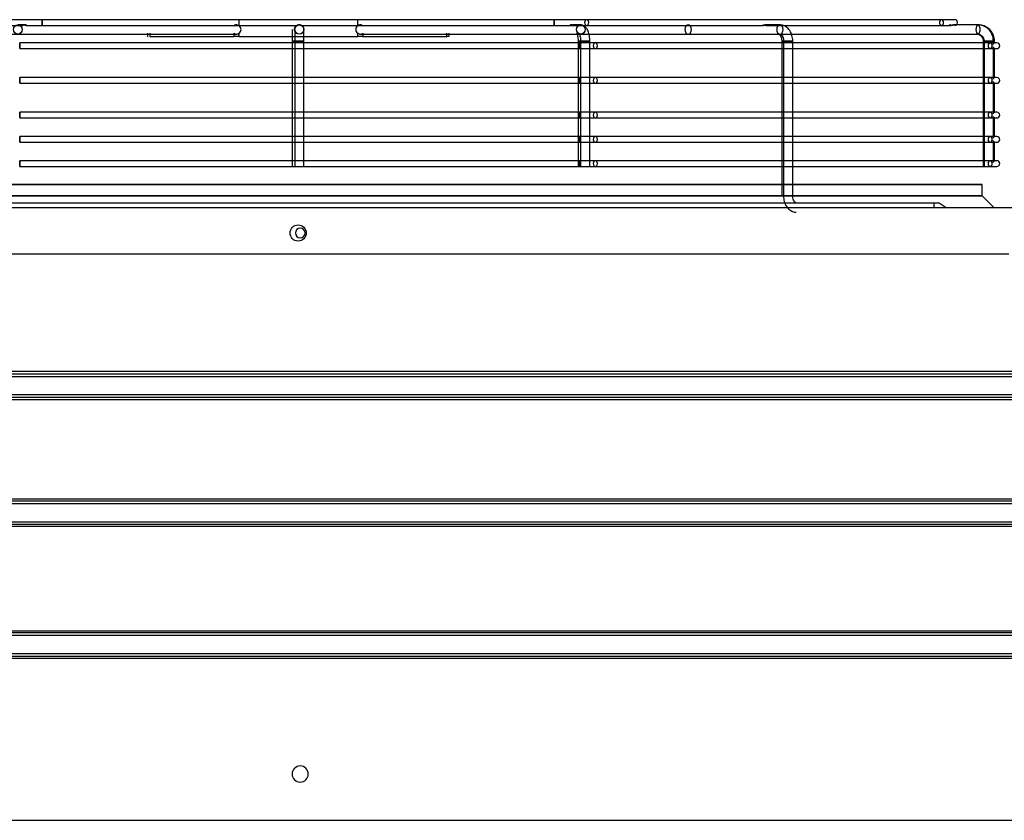
# Model space of a CAD drawing. Units: inches. Extents: x 0 to 8316, y 0 to 5931.
# Drawn here: x 2136 to 2562, y 3007 to 3353 of the extents above; entities that cross this region are included whole.
import ezdxf

# ---------------------------------------------------------------- set-up
doc = ezdxf.new("R2010")
doc.units = ezdxf.units.IN
doc.header["$MEASUREMENT"] = 0
doc.layers.add('LG-PRODUCT', color=3, linetype='Continuous')

# ---------------------------------------------------------------- blocks, each defined once
blk = doc.blocks.new('UX3-3')
at = {"layer": 'LG-PRODUCT', "color": 3, "linetype": 'Continuous', "extrusion": (0, 1, 0)}
for p, q in [((2420.91, 3852.77, 126.29), (2418.35, 3852.77, 132.51)), ((2649.95, 3855.01, 124.5), (2428.84, 3855.01, 127.03)), ((2428.84, 3852.52, 127.03), (2538.91, 3852.52, 125.77)), ((2513.79, 3854.76, -96.06), (2513.79, 3852.4, -96.06)), ((2539.8, 3852.77, 88.13), (2539.79, 3852.77, 76.74)), ((2539.84, 3852.77, 106.58), (2539.81, 3852.77, 89.62)), ((2539.87, 3852.77, 125.02), (2539.84, 3852.77, 108.06)), ((2539.88, 3852.77, 132.64), (2539.87, 3852.77, 126.51)), ((2540.83, 3852.52, 125.75), (2649.95, 3852.52, 124.5)), ((2565.17, 3852.4, -96.15), (2565.17, 3854.76, -96.15)), ((2661.42, 3852.77, 132.09), (2657.87, 3852.77, 123.57)), ((2817.21, 3855.01, -38.3), (2664, 3855.01, 118.49)), ((2664, 3852.52, 118.49), (2740.27, 3852.52, 40.44)), ((2747.45, 3852.77, 46.24), (2741.47, 3852.77, 40.28)), ((2741.61, 3852.52, 39.07), (2817.21, 3852.52, -38.3)), ((2833, 3852.77, -40.09), (2822.16, 3852.77, -44.56)), ((2833.13, 3852.77, -161.63), (2822.38, 3852.77, -161.61)), ((2246.17, 3848.77, -39.07), (2474.63, 3848.77, -134.17)), ((2418.35, 3848.77, 132.51), (2512.65, 3848.77, -96.28)), ((2474.31, 3849.13, -186.69), (2474.31, 3847.77, -186.69)), ((2474.4, 3847.77, -135.31), (2474.4, 3849.13, -135.31)), ((2475.28, 3849.13, -133.2), (2475.28, 3847.77, -133.2)), ((2511.68, 3847.77, -96.93), (2511.68, 3849.13, -96.93)), ((2513.79, 3849.13, -96.06), (2513.79, 3847.77, -96.06)), ((2565.17, 3847.77, -96.15), (2565.17, 3849.13, -96.15)), ((2566.32, 3848.77, -96.38), (2661.42, 3848.77, 132.09)), ((2567.29, 3849.13, -97.03), (2567.29, 3847.77, -97.03)), ((2603.55, 3847.77, -133.42), (2603.55, 3849.13, -133.42)), ((2604.2, 3848.77, -134.39), (2833, 3848.77, -40.09)), ((2604.43, 3849.13, -135.54), (2604.43, 3847.77, -135.54)), ((2707.85, 3848.77, 6.78), (2747.45, 3848.77, 46.24)), ((2660.67, 3845.03, 140.23), (2419.12, 3845.03, 140.65)), ((2474.31, 3847.77, -186.69), (2474.4, 3847.77, -135.31)), ((2475.28, 3847.77, -133.2), (2511.68, 3847.77, -96.93)), ((2513.79, 3847.77, -96.06), (2565.17, 3847.77, -96.15)), ((2536.85, 3845.78, -459.86), (2536.85, 3791.63, -459.86)), ((2537.9, 3845.78, 137.63), (2537.9, 3791.63, 137.63)), ((2541.89, 3791.63, 137.63), (2541.89, 3845.78, 137.63)), ((2567.29, 3847.77, -97.03), (2603.55, 3847.77, -133.42)), ((2660.3, 3845.78, -459.36), (2660.3, 3791.63, -459.36)), ((2661.34, 3845.78, 136.7), (2661.34, 3791.63, 136.7)), ((2665.33, 3791.63, 136.7), (2665.33, 3845.78, 136.7)), ((2838.22, 3845.03, -33.8), (2667.72, 3845.03, 137.29)), ((2748.25, 3845.78, -372.73), (2748.25, 3778.9, -372.73)), ((2748.99, 3845.78, 49.76), (2748.99, 3778.9, 49.76)), ((2752.98, 3778.9, 49.76), (2752.98, 3845.78, 49.76)), ((2835.18, 3845.78, -285.08), (2835.18, 3791.63, -285.08)), ((2835.62, 3845.78, -38.19), (2835.62, 3791.63, -38.19)), ((2839.61, 3844.33, -38.19), (2839.61, 3845.78, -38.19)), ((2840.11, 3844.72, -161.64), (2840.11, 3845.78, -161.64)), ((2419.12, 3842.53, 140.65), (2660.67, 3842.53, 140.23)), ((2667.72, 3842.53, 137.29), (2838.22, 3842.53, -33.8)), ((2839.61, 3829.36, -38.19), (2839.61, 3843.24, -38.19)), ((2840.11, 3829.75, -161.64), (2840.11, 3842.84, -161.64)), ((2660.67, 3830.06, 140.23), (2419.12, 3830.06, 140.65)), ((2419.12, 3827.56, 140.65), (2660.67, 3827.56, 140.23)), ((2838.22, 3830.06, -33.8), (2667.72, 3830.06, 137.29)), ((2667.72, 3827.56, 137.29), (2838.22, 3827.56, -33.8)), ((2839.61, 3814.38, -38.19), (2839.61, 3828.27, -38.19)), ((2840.11, 3814.78, -161.64), (2840.11, 3827.87, -161.64)), ((2660.67, 3815.08, 140.23), (2419.12, 3815.08, 140.65)), ((2838.22, 3815.08, -33.8), (2667.72, 3815.08, 137.29)), ((2419.12, 3812.59, 140.65), (2660.67, 3812.59, 140.23)), ((2667.72, 3812.59, 137.29), (2838.22, 3812.59, -33.8)), ((2839.61, 3803.9, -38.19), (2839.61, 3813.29, -38.19)), ((2840.11, 3804.29, -161.64), (2840.11, 3812.9, -161.64)), ((2660.67, 3804.6, 140.23), (2419.12, 3804.6, 140.65)), ((2419.12, 3802.11, 140.65), (2660.67, 3802.11, 140.23)), ((2838.22, 3804.6, -33.8), (2667.72, 3804.6, 137.29)), ((2667.72, 3802.11, 137.29), (2838.22, 3802.11, -33.8)), ((2839.61, 3793.42, -38.19), (2839.61, 3802.81, -38.19)), ((2840.11, 3793.81, -161.64), (2840.11, 3802.42, -161.64)), ((2660.67, 3794.12, 140.23), (2419.12, 3794.12, 140.65)), ((2838.22, 3794.12, -33.8), (2667.72, 3794.12, 137.29)), ((2419.12, 3791.63, 140.65), (2660.67, 3791.63, 140.23)), ((2667.72, 3791.63, 137.29), (2838.22, 3791.63, -33.8)), ((2834.83, 3778.9, -161.11), (2834.83, 3783.89, -161.11)), ((2839.82, 3773.91, -161.11), (2834.83, 3778.9, -161.11)), ((2230.74, 3773.91, 269.59), (2848, 3773.91, 269.59)), ((2264.88, 3775.91, 230.47), (2813.86, 3775.91, 230.47)), ((2813.86, 3775.91, 230.47), (2813.86, 3773.91, 233.46)), ((2816.16, 3775.91, 228.17), (2819.16, 3773.91, 228.17)), ((2232.44, 3753.95, 269.59), (2846.3, 3753.95, 269.59)), ((2347.72, 3703.23, 268.1), (3352.87, 3703.23, 268.1)), ((3352.87, 3702.04, 267.01), (2347.72, 3702.04, 267.01)), ((2347.72, 3701.04, 266.1), (3352.87, 3701.04, 266.1)), ((3352.87, 3693.06, 266.1), (2347.72, 3693.06, 266.1)), ((2347.72, 3692.07, 267.01), (3352.87, 3692.07, 267.01)), ((3352.87, 3690.87, 268.1), (2347.72, 3690.87, 268.1)), ((2347.72, 3648.14, 268.1), (3352.87, 3648.14, 268.1)), ((3352.87, 3647.14, 267.1), (2347.72, 3647.14, 267.1)), ((2347.72, 3646.15, 266.1), (3352.87, 3646.15, 266.1)), ((3352.87, 3638.16, 266.1), (2347.72, 3638.16, 266.1)), ((2347.72, 3637.16, 267.1), (3352.87, 3637.16, 267.1)), ((3352.87, 3636.16, 268.1), (2347.72, 3636.16, 268.1)), ((2347.72, 3591.24, 268.1), (3352.87, 3591.24, 268.1)), ((3352.87, 3590.25, 267.1), (2347.72, 3590.25, 267.1)), ((2347.72, 3589.25, 266.1), (3352.87, 3589.25, 266.1)), ((3352.87, 3581.26, 266.1), (2347.72, 3581.26, 266.1)), ((2347.72, 3580.26, 267.1), (3352.87, 3580.26, 267.1)), ((3352.87, 3579.27, 268.1), (2347.72, 3579.27, 268.1)), ((2326.66, 3509.39, 268.1), (3373.93, 3509.39, 268.1))]:
    blk.add_line(p, q, dxfattribs=at)
at = {"layer": 'LG-PRODUCT', "color": 3, "linetype": 'Continuous', "extrusion": (-0.38107, 0, 0.924546)}
blk.add_circle((-3850.77, 2286.37, -799.05), 2, dxfattribs=at)
at = {"layer": 'LG-PRODUCT', "color": 3, "linetype": 'Continuous', "extrusion": (0.999934, 0, -0.011446)}
for centre in [(3853.76, 154.82, 2427.22), (3853.76, 154.82, 2648.35)]:
    blk.add_circle(centre, 1.25, dxfattribs=at)
at = {"layer": 'LG-PRODUCT', "color": 3, "linetype": 'Continuous', "extrusion": (0.001745, 0, 0.999998)}
for centre in [(2539.65, 3850.77, 81.18), (2539.65, 3850.77, 137.07)]:
    blk.add_circle(centre, 2, dxfattribs=at)
at = {"layer": 'LG-PRODUCT', "color": 3, "linetype": 'Continuous', "extrusion": (0.384295, 1.96262e-14, 0.92321)}
blk.add_circle((3850.77, -2406.29, 1144.72), 2, dxfattribs=at)
at = {"layer": 'LG-PRODUCT', "color": 3, "linetype": 'Continuous', "extrusion": (0.698911, 0, -0.715209)}
for centre in [(3853.76, 1988.13, 1777.15), (3853.76, 1988.13, 1996.37)]:
    blk.add_circle(centre, 1.25, dxfattribs=at)
at = {"layer": 'LG-PRODUCT', "color": 3, "linetype": 'Continuous', "extrusion": (-0.70834, 2.22046e-16, -0.705872)}
for centre in [(-3850.77, -1906.59, -1922.87), (-3850.77, -1906.59, -1978.77)]:
    blk.add_circle(centre, 2, dxfattribs=at)
at = {"layer": 'LG-PRODUCT', "color": 3, "linetype": 'Continuous', "extrusion": (0.924546, 0, 0.38107)}
blk.add_circle((3850.77, -1116.64, 2603.96), 2, dxfattribs=at)
at = {"layer": 'LG-PRODUCT', "color": 3, "linetype": 'Continuous', "extrusion": (0.999998, 0, -0.001745)}
for centre in [(3843.78, 144.87, 2418.87), (3843.78, 144.87, 2660.42), (3828.81, 144.87, 2418.87), (3828.81, 144.87, 2660.42), (3813.84, 144.87, 2418.87), (3813.84, 144.87, 2660.42), (3803.36, 144.87, 2418.87), (3803.36, 144.87, 2660.42), (3792.88, 144.87, 2418.87), (3792.88, 144.87, 2660.42)]:
    blk.add_circle(centre, 1.25, dxfattribs=at)
at = {"layer": 'LG-PRODUCT', "color": 3, "linetype": 'Continuous', "extrusion": (-2.08045e-18, -1, -1.19201e-15)}
blk.add_circle((2538.85, -459.86, -3845.78), 2, dxfattribs=at)
at = {"layer": 'LG-PRODUCT', "color": 3, "linetype": 'Continuous', "extrusion": (2.08045e-18, -1, 1.19201e-15)}
blk.add_circle((2539.89, 137.63, -3845.78), 2, dxfattribs=at)
at = {"layer": 'LG-PRODUCT', "color": 3, "linetype": 'Continuous', "extrusion": (1.51675e-15, -1, -1.43852e-14)}
blk.add_circle((2662.3, -459.36, -3845.78), 2, dxfattribs=at)
at = {"layer": 'LG-PRODUCT', "color": 3, "linetype": 'Continuous', "extrusion": (9.09938e-15, -1, 1.12444e-14)}
blk.add_circle((2663.34, 136.7, -3845.78), 2, dxfattribs=at)
at = {"layer": 'LG-PRODUCT', "color": 3, "linetype": 'Continuous', "extrusion": (0.705872, 2.22046e-16, -0.70834)}
for centre in [(3843.78, 1986.56, 1785.82), (3843.78, 1986.56, 2027.37), (3828.81, 1986.56, 1785.82), (3828.81, 1986.56, 2027.37), (3813.84, 1986.56, 1785.82), (3813.84, 1986.56, 2027.37), (3803.36, 1986.56, 1785.82), (3803.36, 1986.56, 2027.37), (3792.88, 1986.56, 1785.82), (3792.88, 1986.56, 2027.37)]:
    blk.add_circle(centre, 1.25, dxfattribs=at)
at = {"layer": 'LG-PRODUCT', "color": 3, "linetype": 'Continuous', "extrusion": (0, 1, 0)}
for centre, radius in [((-2750.25, -372.73, 3845.78), 2), ((-2750.98, 49.76, 3845.78), 2), ((-2539.37, -161.11, 3783.89), 295.46), ((-2539.37, -161.11, 3778.9), 295.46), ((-2750.98, 49.76, 3778.9), 2)]:
    blk.add_circle(centre, radius, dxfattribs=at)
at = {"layer": 'LG-PRODUCT', "color": 3, "linetype": 'Continuous', "extrusion": (1.12444e-14, -1, -9.09938e-15)}
blk.add_circle((2837.18, -285.08, -3845.78), 2, dxfattribs=at)
at = {"layer": 'LG-PRODUCT', "color": 3, "linetype": 'Continuous', "extrusion": (1.43852e-14, -1, 1.51675e-15)}
blk.add_circle((2837.61, -38.19, -3845.78), 2, dxfattribs=at)
at = {"layer": 'LG-PRODUCT', "color": 3, "linetype": 'Continuous', "extrusion": (1.19201e-15, -1, -2.08045e-18)}
blk.add_circle((2838.12, -161.64, -3845.78), 2, dxfattribs=at)
at = {"layer": 'LG-PRODUCT', "color": 3, "linetype": 'Continuous'}
blk.add_circle((2539.37, 3762.93, 269.59), 3.49, dxfattribs=at)
at = {"layer": 'LG-PRODUCT', "color": 3, "linetype": 'Continuous', "extrusion": (-6.94113e-17, 0, -1)}
blk.add_circle((-2540.27, 3762.93, -268.1), 2.1, dxfattribs=at)
at = {"layer": 'LG-PRODUCT', "color": 3, "linetype": 'Continuous', "extrusion": (0, 0, -1)}
blk.add_circle((-2540.27, 3529.36, -268.1), 3.49, dxfattribs=at)
at = {"layer": 'LG-PRODUCT', "color": 3, "linetype": 'Continuous', "extrusion": (0, -1, 0)}
for centre, radius, start, end in [((2428.61, 107.07, -3855.01), 19.96, 89.3442, 134.3486), ((2649.72, 104.54, -3855.01), 19.96, 44.3397, 89.3442), ((2802.94, -52.25, -3855.01), 19.96, 0, 44.3397), ((2660.65, 130.25, -3845.03), 9.98, 44.9, 89.9), ((2831.15, -40.85, -3845.03), 9.98, 0, 44.9), ((2660.65, 130.25, -3830.06), 9.98, 44.9, 89.9), ((2831.15, -40.85, -3830.06), 9.98, 0, 44.9), ((2660.65, 130.25, -3815.08), 9.98, 44.9, 89.9), ((2831.15, -40.85, -3815.08), 9.98, 0, 44.9), ((2660.65, 130.25, -3804.6), 9.98, 44.9, 89.9), ((2831.15, -40.85, -3804.6), 9.98, 0, 44.9), ((2660.65, 130.25, -3794.12), 9.98, 44.9, 89.9), ((2831.15, -40.85, -3794.12), 9.98, 0, 44.9)]:
    blk.add_arc(centre, radius, start, end, dxfattribs=at)
at = {"layer": 'LG-PRODUCT', "color": 3, "linetype": 'Continuous', "extrusion": (0, 1, 0)}
for centre, radius, start, end in [((-2428.61, 107.07, 3852.52), 19.96, 45.6514, 65.4564), ((-2428.61, 107.07, 3852.52), 19.96, 71.0011, 90.6558), ((-2649.72, 104.54, 3852.52), 19.96, 90.6558, 110.3861), ((-2649.72, 104.54, 3852.52), 19.96, 110.3861, 135.6603), ((-2802.94, -52.25, 3852.52), 19.96, 135.6603, 156.217), ((-2660.65, 130.25, 3842.53), 9.98, 90.1, 135.1), ((-2831.15, -40.85, 3842.53), 9.98, 135.1, 180), ((-2660.65, 130.25, 3827.56), 9.98, 90.1, 135.1), ((-2831.15, -40.85, 3827.56), 9.98, 135.1, 180), ((-2660.65, 130.25, 3812.59), 9.98, 90.1, 135.1), ((-2831.15, -40.85, 3812.59), 9.98, 135.1, 180), ((-2660.65, 130.25, 3802.11), 9.98, 90.1, 135.1), ((-2831.15, -40.85, 3802.11), 9.98, 135.1, 180), ((-2660.65, 130.25, 3791.63), 9.98, 90.1, 135.1), ((-2831.15, -40.85, 3791.63), 9.98, 135.1, 180), ((-2813.86, 228.17, 3775.91), 2.3, 90, 180)]:
    blk.add_arc(centre, radius, start, end, dxfattribs=at)
at = {"layer": 'LG-PRODUCT', "color": 3, "linetype": 'Continuous'}
for centre in [(2822.9, 3853.76, -52.25), (2841.13, 3843.78, -40.85), (2841.13, 3828.81, -40.85), (2841.13, 3813.84, -40.85), (2841.13, 3803.36, -40.85), (2841.13, 3792.88, -40.85)]:
    blk.add_arc(centre, 1.25, 270, 90, dxfattribs=at)
at = {"layer": 'LG-PRODUCT', "color": 3, "linetype": 'Continuous', "extrusion": (1.43852e-14, -1, 1.51675e-15)}
for centre, start, end in [((2513.79, -99.05, -3847.77), 89.9, 134.9), ((2565.17, -99.14, -3847.77), 44.9, 89.9), ((2601.43, -135.53, -3847.77), 359.9, 44.9)]:
    blk.add_arc(centre, 2.99, start, end, dxfattribs=at)
at = {"layer": 'LG-PRODUCT', "color": 3, "linetype": 'Continuous', "extrusion": (0.001745, 9.86076e-32, 0.999998)}
blk.add_ellipse((2512.55, 3850.77, -96.05), major_axis=(2.16, 0, 0), ratio=0.92388, start_param=-0.959383, end_param=0.959383, dxfattribs=at)
at = {"layer": 'LG-PRODUCT', "color": 3, "linetype": 'Continuous', "extrusion": (0.001745, 1.41745e-30, 0.999998)}
blk.add_ellipse((2566.41, 3850.77, -96.15), major_axis=(-2.16, 0, 0), ratio=0.92388, start_param=-0.959383, end_param=0.959383, dxfattribs=at)
at = {"layer": 'LG-PRODUCT', "color": 3, "linetype": 'Continuous'}
for points, knots in [([(2420.5, 3852.71, 126.03), (2420.46, 3852.69, 125.99), (2420.42, 3852.68, 125.95), (2420.36, 3852.65, 125.86), (2420.33, 3852.63, 125.81), (2420.29, 3852.6, 125.71), (2420.27, 3852.58, 125.65), (2420.26, 3852.56, 125.57), (2420.25, 3852.55, 125.54), (2420.25, 3852.54, 125.48), (2420.25, 3852.54, 125.46), (2420.26, 3852.53, 125.4), (2420.26, 3852.52, 125.37), (2420.27, 3852.52, 125.31), (2420.28, 3852.52, 125.29), (2420.3, 3852.52, 125.23), (2420.31, 3852.52, 125.2), (2420.34, 3852.52, 125.15), (2420.35, 3852.52, 125.13), (2420.4, 3852.53, 125.05), (2420.44, 3852.54, 125.01), (2420.5, 3852.56, 124.96), (2420.53, 3852.57, 124.94), (2420.57, 3852.58, 124.91), (2420.6, 3852.59, 124.89), (2420.65, 3852.6, 124.87), (2420.67, 3852.61, 124.86), (2420.73, 3852.63, 124.84), (2420.75, 3852.64, 124.83), (2420.84, 3852.66, 124.81), (2420.89, 3852.68, 124.81), (2421, 3852.71, 124.8), (2421.06, 3852.72, 124.81), (2421.17, 3852.74, 124.82), (2421.23, 3852.75, 124.83), (2421.34, 3852.76, 124.86), (2421.4, 3852.76, 124.88), (2421.51, 3852.77, 124.92), (2421.56, 3852.76, 124.94), (2421.66, 3852.76, 125), (2421.71, 3852.75, 125.03), (2421.81, 3852.73, 125.09), (2421.85, 3852.72, 125.12), (2421.94, 3852.69, 125.2), (2421.97, 3852.68, 125.24), (2422.03, 3852.65, 125.31), (2422.04, 3852.65, 125.33), (2422.07, 3852.63, 125.38), (2422.08, 3852.62, 125.4), (2422.12, 3852.6, 125.48), (2422.13, 3852.58, 125.53), (2422.15, 3852.55, 125.65), (2422.15, 3852.54, 125.7), (2422.14, 3852.53, 125.79), (2422.14, 3852.52, 125.82), (2422.12, 3852.52, 125.87), (2422.12, 3852.52, 125.9), (2422.08, 3852.52, 125.98), (2422.06, 3852.52, 126.03), (2422.01, 3852.53, 126.1), (2421.99, 3852.53, 126.13), (2421.95, 3852.54, 126.17), (2421.93, 3852.55, 126.19), (2421.86, 3852.57, 126.25), (2421.82, 3852.58, 126.28), (2421.71, 3852.62, 126.33), (2421.66, 3852.63, 126.35), (2421.58, 3852.66, 126.37), (2421.55, 3852.66, 126.37), (2421.5, 3852.68, 126.38), (2421.47, 3852.69, 126.39), (2421.39, 3852.71, 126.39), (2421.33, 3852.72, 126.39), (2421.21, 3852.74, 126.38), (2421.16, 3852.75, 126.37), (2421.04, 3852.76, 126.34), (2420.99, 3852.76, 126.33), (2420.88, 3852.77, 126.29), (2420.83, 3852.76, 126.26), (2420.72, 3852.76, 126.21), (2420.68, 3852.75, 126.18), (2420.58, 3852.73, 126.11), (2420.54, 3852.72, 126.07), (2420.5, 3852.71, 126.03)], [0, 0, 0, 0, 0.03125, 0.03125, 0.0625, 0.0625, 0.09375, 0.09375, 0.109375, 0.109375, 0.125, 0.125, 0.140625, 0.140625, 0.15625, 0.15625, 0.171875, 0.171875, 0.1875, 0.1875, 0.21875, 0.21875, 0.234375, 0.234375, 0.25, 0.25, 0.265625, 0.265625, 0.28125, 0.28125, 0.3125, 0.3125, 0.34375, 0.34375, 0.375, 0.375, 0.40625, 0.40625, 0.4375, 0.4375, 0.46875, 0.46875, 0.5, 0.5, 0.53125, 0.53125, 0.546875, 0.546875, 0.5625, 0.5625, 0.59375, 0.59375, 0.625, 0.625, 0.640625, 0.640625, 0.65625, 0.65625, 0.6875, 0.6875, 0.703125, 0.703125, 0.71875, 0.71875, 0.75, 0.75, 0.78125, 0.78125, 0.796875, 0.796875, 0.8125, 0.8125, 0.84375, 0.84375, 0.875, 0.875, 0.90625, 0.90625, 0.9375, 0.9375, 0.96875, 0.96875, 1, 1, 1, 1]), ([(2513.79, 3852.4, -96.06), (2513.62, 3852.52, -96.06), (2513.43, 3852.61, -96.07), (2513.04, 3852.73, -96.14), (2512.83, 3852.77, -96.2), (2512.46, 3852.76, -96.36), (2512.29, 3852.73, -96.45), (2511.99, 3852.63, -96.65), (2511.85, 3852.55, -96.76), (2511.71, 3852.43, -96.89), (2511.69, 3852.42, -96.91), (2511.68, 3852.4, -96.93)], [0, 0, 0, 0, 0.251457, 0.251457, 0.504815, 0.504815, 0.735848, 0.735848, 0.965043, 0.965043, 1, 1, 1, 1]), ([(2539.81, 3852.77, 89.62), (2539.69, 3852.77, 89.62), (2539.56, 3852.75, 89.61), (2539.33, 3852.71, 89.55), (2539.22, 3852.68, 89.5), (2539.06, 3852.62, 89.39), (2539, 3852.6, 89.33), (2538.91, 3852.55, 89.2), (2538.88, 3852.54, 89.12), (2538.84, 3852.52, 88.97), (2538.84, 3852.51, 88.9), (2538.85, 3852.52, 88.76), (2538.86, 3852.53, 88.69), (2538.91, 3852.55, 88.57), (2538.95, 3852.57, 88.51), (2539.04, 3852.61, 88.4), (2539.09, 3852.63, 88.35), (2539.23, 3852.68, 88.26), (2539.31, 3852.7, 88.22), (2539.49, 3852.74, 88.16), (2539.6, 3852.76, 88.14), (2539.84, 3852.77, 88.12), (2539.97, 3852.76, 88.12), (2540.22, 3852.73, 88.17), (2540.35, 3852.69, 88.22), (2540.52, 3852.63, 88.33), (2540.58, 3852.61, 88.39), (2540.68, 3852.56, 88.51), (2540.72, 3852.54, 88.59), (2540.77, 3852.52, 88.74), (2540.78, 3852.51, 88.82), (2540.77, 3852.52, 88.96), (2540.76, 3852.53, 89.03), (2540.71, 3852.55, 89.15), (2540.68, 3852.57, 89.21), (2540.59, 3852.6, 89.33), (2540.54, 3852.63, 89.38), (2540.41, 3852.67, 89.47), (2540.34, 3852.7, 89.51), (2540.16, 3852.74, 89.58), (2540.05, 3852.75, 89.6), (2539.9, 3852.76, 89.62), (2539.85, 3852.77, 89.62), (2539.81, 3852.77, 89.62)], [0, 0, 0, 0, 0.065662, 0.065662, 0.131887, 0.131887, 0.176344, 0.176344, 0.221215, 0.221215, 0.260339, 0.260339, 0.296901, 0.296901, 0.334439, 0.334439, 0.375874, 0.375874, 0.424532, 0.424532, 0.483579, 0.483579, 0.552838, 0.552838, 0.624857, 0.624857, 0.670397, 0.670397, 0.7164, 0.7164, 0.756077, 0.756077, 0.79262, 0.79262, 0.829777, 0.829777, 0.87046, 0.87046, 0.917925, 0.917925, 0.975457, 0.975457, 1, 1, 1, 1]), ([(2539.84, 3852.77, 108.06), (2539.72, 3852.77, 108.07), (2539.6, 3852.75, 108.05), (2539.36, 3852.71, 107.99), (2539.25, 3852.68, 107.94), (2539.09, 3852.62, 107.83), (2539.04, 3852.6, 107.77), (2538.94, 3852.55, 107.64), (2538.91, 3852.54, 107.57), (2538.87, 3852.52, 107.42), (2538.87, 3852.51, 107.34), (2538.88, 3852.52, 107.2), (2538.9, 3852.53, 107.13), (2538.95, 3852.55, 107.01), (2538.98, 3852.57, 106.95), (2539.07, 3852.61, 106.84), (2539.13, 3852.63, 106.79), (2539.26, 3852.68, 106.7), (2539.34, 3852.7, 106.66), (2539.52, 3852.74, 106.6), (2539.63, 3852.76, 106.58), (2539.87, 3852.77, 106.56), (2540, 3852.76, 106.57), (2540.25, 3852.73, 106.62), (2540.38, 3852.69, 106.66), (2540.55, 3852.63, 106.78), (2540.62, 3852.61, 106.83), (2540.72, 3852.56, 106.96), (2540.76, 3852.54, 107.04), (2540.8, 3852.52, 107.19), (2540.81, 3852.51, 107.26), (2540.8, 3852.52, 107.4), (2540.79, 3852.53, 107.47), (2540.74, 3852.55, 107.6), (2540.71, 3852.57, 107.66), (2540.63, 3852.6, 107.77), (2540.57, 3852.63, 107.82), (2540.44, 3852.67, 107.92), (2540.37, 3852.7, 107.96), (2540.19, 3852.74, 108.02), (2540.08, 3852.75, 108.04), (2539.93, 3852.76, 108.06), (2539.89, 3852.77, 108.06), (2539.84, 3852.77, 108.06)], [0, 0, 0, 0, 0.065699, 0.065699, 0.131959, 0.131959, 0.176453, 0.176453, 0.221361, 0.221361, 0.260509, 0.260509, 0.297076, 0.297076, 0.334604, 0.334604, 0.376018, 0.376018, 0.424651, 0.424651, 0.483672, 0.483672, 0.552914, 0.552914, 0.624937, 0.624937, 0.670513, 0.670513, 0.716552, 0.716552, 0.756255, 0.756255, 0.792806, 0.792806, 0.829954, 0.829954, 0.870618, 0.870618, 0.918061, 0.918061, 0.975571, 0.975571, 1, 1, 1, 1]), ([(2539.87, 3852.77, 126.51), (2539.75, 3852.77, 126.51), (2539.63, 3852.75, 126.5), (2539.4, 3852.71, 126.44), (2539.28, 3852.68, 126.39), (2539.12, 3852.62, 126.27), (2539.07, 3852.6, 126.22), (2538.98, 3852.55, 126.08), (2538.94, 3852.54, 126.01), (2538.91, 3852.52, 125.86), (2538.9, 3852.51, 125.78), (2538.91, 3852.52, 125.64), (2538.93, 3852.53, 125.58), (2538.98, 3852.55, 125.45), (2539.01, 3852.57, 125.39), (2539.1, 3852.61, 125.28), (2539.16, 3852.64, 125.23), (2539.29, 3852.68, 125.14), (2539.37, 3852.7, 125.1), (2539.56, 3852.74, 125.04), (2539.67, 3852.76, 125.02), (2539.9, 3852.77, 125), (2540.03, 3852.76, 125.01), (2540.29, 3852.73, 125.06), (2540.41, 3852.69, 125.11), (2540.59, 3852.63, 125.22), (2540.65, 3852.61, 125.27), (2540.75, 3852.56, 125.4), (2540.79, 3852.54, 125.48), (2540.83, 3852.52, 125.63), (2540.84, 3852.51, 125.71), (2540.83, 3852.52, 125.85), (2540.82, 3852.53, 125.92), (2540.77, 3852.55, 126.04), (2540.74, 3852.57, 126.11), (2540.66, 3852.6, 126.22), (2540.6, 3852.63, 126.27), (2540.48, 3852.67, 126.36), (2540.4, 3852.7, 126.4), (2540.22, 3852.74, 126.47), (2540.11, 3852.75, 126.49), (2539.96, 3852.76, 126.5), (2539.92, 3852.77, 126.51), (2539.87, 3852.77, 126.51)], [0, 0, 0, 0, 0.06573, 0.06573, 0.132022, 0.132022, 0.176547, 0.176547, 0.221488, 0.221488, 0.260657, 0.260657, 0.297229, 0.297229, 0.334748, 0.334748, 0.376143, 0.376143, 0.424754, 0.424754, 0.483753, 0.483753, 0.552981, 0.552981, 0.625006, 0.625006, 0.670614, 0.670614, 0.716685, 0.716685, 0.75641, 0.75641, 0.792967, 0.792967, 0.830108, 0.830108, 0.870756, 0.870756, 0.918179, 0.918179, 0.97567, 0.97567, 1, 1, 1, 1]), ([(2541.37, 3852.06, 132.65), (2541.3, 3852.15, 132.65), (2541.09, 3852.4, 132.65), (2540.57, 3852.68, 132.64), (2540.13, 3852.76, 132.64), (2539.88, 3852.77, 132.64)], [0, 0, 0, 0, 0.18782, 0.57981, 1, 1, 1, 1]), ([(2567.29, 3852.4, -97.03), (2567.17, 3852.52, -96.9), (2567.02, 3852.61, -96.78), (2566.69, 3852.73, -96.55), (2566.5, 3852.77, -96.45), (2566.13, 3852.76, -96.3), (2565.95, 3852.73, -96.24), (2565.59, 3852.63, -96.17), (2565.41, 3852.55, -96.15), (2565.22, 3852.43, -96.15), (2565.2, 3852.42, -96.15), (2565.17, 3852.4, -96.15)], [0, 0, 0, 0, 0.251457, 0.251457, 0.504815, 0.504815, 0.735848, 0.735848, 0.965043, 0.965043, 1, 1, 1, 1]), ([(2656.64, 3852.56, 122.91), (2656.65, 3852.57, 122.85), (2656.66, 3852.59, 122.8), (2656.69, 3852.61, 122.72), (2656.71, 3852.62, 122.7), (2656.73, 3852.64, 122.65), (2656.75, 3852.65, 122.62), (2656.8, 3852.67, 122.56), (2656.83, 3852.69, 122.51), (2656.91, 3852.71, 122.43), (2656.96, 3852.73, 122.4), (2657.05, 3852.75, 122.33), (2657.1, 3852.75, 122.3), (2657.2, 3852.76, 122.24), (2657.25, 3852.77, 122.22), (2657.36, 3852.77, 122.17), (2657.41, 3852.76, 122.15), (2657.52, 3852.75, 122.12), (2657.58, 3852.74, 122.1), (2657.69, 3852.72, 122.08), (2657.75, 3852.71, 122.08), (2657.86, 3852.69, 122.08), (2657.92, 3852.67, 122.08), (2658.03, 3852.64, 122.1), (2658.08, 3852.62, 122.11), (2658.18, 3852.59, 122.16), (2658.23, 3852.57, 122.19), (2658.3, 3852.55, 122.24), (2658.32, 3852.54, 122.26), (2658.36, 3852.53, 122.3), (2658.37, 3852.53, 122.32), (2658.43, 3852.52, 122.39), (2658.45, 3852.51, 122.45), (2658.48, 3852.52, 122.53), (2658.49, 3852.52, 122.56), (2658.51, 3852.52, 122.61), (2658.51, 3852.53, 122.64), (2658.52, 3852.53, 122.7), (2658.52, 3852.54, 122.73), (2658.52, 3852.55, 122.78), (2658.52, 3852.56, 122.81), (2658.51, 3852.58, 122.9), (2658.49, 3852.59, 122.95), (2658.47, 3852.62, 123.03), (2658.45, 3852.63, 123.06), (2658.43, 3852.64, 123.11), (2658.42, 3852.65, 123.13), (2658.37, 3852.67, 123.2), (2658.33, 3852.69, 123.25), (2658.26, 3852.71, 123.33), (2658.22, 3852.73, 123.37), (2658.13, 3852.75, 123.44), (2658.08, 3852.75, 123.47), (2657.98, 3852.76, 123.53), (2657.93, 3852.77, 123.56), (2657.84, 3852.77, 123.59), (2657.82, 3852.76, 123.6), (2657.76, 3852.76, 123.62), (2657.73, 3852.76, 123.63), (2657.65, 3852.75, 123.65), (2657.6, 3852.74, 123.66), (2657.48, 3852.73, 123.68), (2657.42, 3852.71, 123.68), (2657.31, 3852.69, 123.68), (2657.26, 3852.67, 123.67), (2657.17, 3852.65, 123.66), (2657.15, 3852.64, 123.65), (2657.09, 3852.62, 123.63), (2657.07, 3852.61, 123.62), (2657.02, 3852.6, 123.6), (2656.99, 3852.59, 123.58), (2656.94, 3852.57, 123.56), (2656.92, 3852.57, 123.54), (2656.85, 3852.55, 123.49), (2656.81, 3852.54, 123.45), (2656.76, 3852.52, 123.38), (2656.75, 3852.52, 123.35), (2656.72, 3852.52, 123.3), (2656.69, 3852.51, 123.25), (2656.67, 3852.52, 123.2), (2656.66, 3852.52, 123.14), (2656.65, 3852.52, 123.11), (2656.64, 3852.53, 123.05), (2656.64, 3852.54, 123.03), (2656.64, 3852.55, 122.97), (2656.64, 3852.55, 122.94), (2656.64, 3852.56, 122.91)], [0, 0, 0, 0, 0.03125, 0.03125, 0.046875, 0.046875, 0.0625, 0.0625, 0.09375, 0.09375, 0.125, 0.125, 0.15625, 0.15625, 0.1875, 0.1875, 0.21875, 0.21875, 0.25, 0.25, 0.28125, 0.28125, 0.3125, 0.3125, 0.34375, 0.34375, 0.375, 0.375, 0.390625, 0.390625, 0.40625, 0.40625, 0.4375, 0.4375, 0.453125, 0.453125, 0.46875, 0.46875, 0.484375, 0.484375, 0.5, 0.5, 0.53125, 0.53125, 0.546875, 0.546875, 0.5625, 0.5625, 0.59375, 0.59375, 0.625, 0.625, 0.65625, 0.65625, 0.6875, 0.6875, 0.703125, 0.703125, 0.71875, 0.71875, 0.75, 0.75, 0.78125, 0.78125, 0.8125, 0.8125, 0.828125, 0.828125, 0.84375, 0.84375, 0.859375, 0.859375, 0.875, 0.875, 0.90625, 0.90625, 0.921875, 0.921875, 0.9375, 0.953125, 0.953125, 0.96875, 0.96875, 0.984375, 0.984375, 1, 1, 1, 1]), ([(2665.33, 3845.78, 136.7), (2665.33, 3846.17, 136.7), (2665.29, 3847.31, 136.61), (2664.99, 3849.18, 135.98), (2664.33, 3850.88, 134.76), (2663.41, 3852.08, 133.53), (2662.35, 3852.67, 132.7), (2661.68, 3852.76, 132.25), (2661.42, 3852.77, 132.09)], [0, 0, 0, 0, 0.115514, 0.33929, 0.575415, 0.758708, 0.911195, 1, 1, 1, 1]), ([(2741.47, 3852.77, 40.28), (2741.51, 3852.77, 40.24), (2741.55, 3852.76, 40.2), (2741.62, 3852.75, 40.11), (2741.65, 3852.75, 40.06), (2741.71, 3852.73, 39.96), (2741.73, 3852.71, 39.91), (2741.78, 3852.69, 39.8), (2741.79, 3852.67, 39.75), (2741.81, 3852.65, 39.67), (2741.81, 3852.64, 39.64), (2741.82, 3852.62, 39.59), (2741.82, 3852.62, 39.56), (2741.82, 3852.6, 39.5), (2741.81, 3852.59, 39.47), (2741.81, 3852.58, 39.42), (2741.8, 3852.57, 39.39), (2741.78, 3852.55, 39.31), (2741.76, 3852.54, 39.26), (2741.71, 3852.52, 39.18), (2741.7, 3852.52, 39.16), (2741.66, 3852.52, 39.11), (2741.64, 3852.52, 39.09), (2741.58, 3852.52, 39.03), (2741.53, 3852.52, 38.99), (2741.46, 3852.53, 38.95), (2741.44, 3852.53, 38.93), (2741.38, 3852.55, 38.91), (2741.36, 3852.55, 38.9), (2741.3, 3852.57, 38.88), (2741.27, 3852.57, 38.88), (2741.22, 3852.59, 38.87), (2741.19, 3852.6, 38.87), (2741.11, 3852.62, 38.87), (2741.05, 3852.64, 38.87), (2740.97, 3852.66, 38.89), (2740.94, 3852.67, 38.89), (2740.89, 3852.69, 38.91), (2740.86, 3852.69, 38.92), (2740.78, 3852.71, 38.95), (2740.73, 3852.72, 38.98), (2740.63, 3852.74, 39.04), (2740.59, 3852.75, 39.07), (2740.5, 3852.76, 39.14), (2740.45, 3852.77, 39.18), (2740.37, 3852.77, 39.27), (2740.33, 3852.76, 39.31), (2740.26, 3852.75, 39.4), (2740.23, 3852.75, 39.45), (2740.19, 3852.73, 39.52), (2740.17, 3852.73, 39.55), (2740.15, 3852.71, 39.6), (2740.14, 3852.71, 39.62), (2740.11, 3852.69, 39.7), (2740.09, 3852.67, 39.76), (2740.07, 3852.64, 39.87), (2740.06, 3852.62, 39.92), (2740.07, 3852.59, 40.03), (2740.07, 3852.58, 40.09), (2740.1, 3852.55, 40.2), (2740.13, 3852.54, 40.25), (2740.17, 3852.52, 40.33), (2740.18, 3852.52, 40.35), (2740.22, 3852.52, 40.4), (2740.24, 3852.52, 40.42), (2740.28, 3852.52, 40.46), (2740.3, 3852.52, 40.48), (2740.35, 3852.52, 40.52), (2740.37, 3852.52, 40.53), (2740.44, 3852.53, 40.58), (2740.5, 3852.55, 40.6), (2740.58, 3852.57, 40.62), (2740.61, 3852.57, 40.63), (2740.66, 3852.59, 40.64), (2740.69, 3852.6, 40.64), (2740.78, 3852.62, 40.64), (2740.83, 3852.64, 40.64), (2740.94, 3852.67, 40.62), (2740.99, 3852.69, 40.6), (2741.1, 3852.71, 40.56), (2741.15, 3852.73, 40.53), (2741.25, 3852.74, 40.47), (2741.3, 3852.75, 40.44), (2741.39, 3852.76, 40.36), (2741.43, 3852.77, 40.32), (2741.47, 3852.77, 40.28)], [0, 0, 0, 0, 0.03125, 0.03125, 0.0625, 0.0625, 0.09375, 0.09375, 0.125, 0.125, 0.140625, 0.140625, 0.15625, 0.15625, 0.171875, 0.171875, 0.1875, 0.1875, 0.21875, 0.21875, 0.234375, 0.234375, 0.25, 0.25, 0.28125, 0.28125, 0.296875, 0.296875, 0.3125, 0.3125, 0.328125, 0.328125, 0.34375, 0.34375, 0.375, 0.375, 0.390625, 0.390625, 0.40625, 0.40625, 0.4375, 0.4375, 0.46875, 0.46875, 0.5, 0.5, 0.53125, 0.53125, 0.5625, 0.5625, 0.578125, 0.578125, 0.59375, 0.59375, 0.625, 0.625, 0.65625, 0.65625, 0.6875, 0.6875, 0.71875, 0.71875, 0.734375, 0.734375, 0.75, 0.75, 0.765625, 0.765625, 0.78125, 0.78125, 0.8125, 0.8125, 0.828125, 0.828125, 0.84375, 0.84375, 0.875, 0.875, 0.90625, 0.90625, 0.9375, 0.9375, 0.96875, 0.96875, 1, 1, 1, 1]), ([(2752.98, 3845.78, 49.76), (2752.98, 3846.22, 49.76), (2752.89, 3847.43, 49.7), (2752.33, 3849.39, 49.26), (2751.12, 3851.21, 48.4), (2749.52, 3852.4, 47.4), (2748.23, 3852.74, 46.67), (2747.54, 3852.77, 46.29), (2747.45, 3852.77, 46.24)], [0, 0, 0, 0, 0.123007, 0.34741, 0.577432, 0.776845, 0.96962, 1, 1, 1, 1]), ([(2820.68, 3852.73, -44.74), (2820.69, 3852.74, -44.8), (2820.7, 3852.75, -44.85), (2820.72, 3852.76, -44.96), (2820.74, 3852.76, -45.02), (2820.78, 3852.77, -45.13), (2820.8, 3852.77, -45.18), (2820.85, 3852.76, -45.29), (2820.88, 3852.75, -45.34), (2820.93, 3852.74, -45.41), (2820.94, 3852.74, -45.43), (2820.98, 3852.72, -45.48), (2821, 3852.72, -45.5), (2821.05, 3852.7, -45.56), (2821.09, 3852.69, -45.6), (2821.18, 3852.65, -45.67), (2821.23, 3852.64, -45.71), (2821.3, 3852.61, -45.74), (2821.33, 3852.6, -45.75), (2821.38, 3852.59, -45.77), (2821.41, 3852.58, -45.78), (2821.49, 3852.56, -45.8), (2821.55, 3852.54, -45.8), (2821.63, 3852.53, -45.79), (2821.66, 3852.53, -45.79), (2821.72, 3852.52, -45.78), (2821.75, 3852.52, -45.77), (2821.8, 3852.52, -45.75), (2821.83, 3852.52, -45.74), (2821.88, 3852.52, -45.71), (2821.9, 3852.52, -45.7), (2821.98, 3852.53, -45.65), (2822.02, 3852.54, -45.61), (2822.08, 3852.56, -45.55), (2822.1, 3852.56, -45.53), (2822.13, 3852.58, -45.48), (2822.15, 3852.59, -45.46), (2822.19, 3852.61, -45.38), (2822.21, 3852.62, -45.33), (2822.23, 3852.65, -45.25), (2822.24, 3852.66, -45.22), (2822.25, 3852.67, -45.17), (2822.26, 3852.69, -45.11), (2822.26, 3852.7, -45.06), (2822.26, 3852.71, -45), (2822.26, 3852.72, -44.97), (2822.25, 3852.74, -44.89), (2822.24, 3852.75, -44.83), (2822.22, 3852.76, -44.72), (2822.2, 3852.76, -44.66), (2822.17, 3852.77, -44.55), (2822.14, 3852.77, -44.5), (2822.1, 3852.76, -44.42), (2822.09, 3852.76, -44.39), (2822.06, 3852.75, -44.34), (2822.04, 3852.75, -44.32), (2822, 3852.74, -44.25), (2821.96, 3852.73, -44.2), (2821.88, 3852.7, -44.12), (2821.84, 3852.69, -44.08), (2821.75, 3852.66, -44.02), (2821.7, 3852.64, -43.99), (2821.6, 3852.61, -43.94), (2821.55, 3852.59, -43.92), (2821.44, 3852.56, -43.9), (2821.38, 3852.55, -43.9), (2821.3, 3852.53, -43.9), (2821.27, 3852.53, -43.9), (2821.21, 3852.52, -43.91), (2821.18, 3852.52, -43.92), (2821.1, 3852.51, -43.95), (2821.04, 3852.52, -43.97), (2820.97, 3852.52, -44.02), (2820.95, 3852.53, -44.03), (2820.9, 3852.54, -44.07), (2820.88, 3852.54, -44.09), (2820.84, 3852.55, -44.13), (2820.82, 3852.56, -44.15), (2820.79, 3852.57, -44.2), (2820.78, 3852.58, -44.22), (2820.74, 3852.61, -44.3), (2820.72, 3852.62, -44.35), (2820.69, 3852.66, -44.46), (2820.68, 3852.67, -44.51), (2820.67, 3852.7, -44.63), (2820.68, 3852.71, -44.68), (2820.68, 3852.73, -44.74)], [0, 0, 0, 0, 0.03125, 0.03125, 0.0625, 0.0625, 0.09375, 0.09375, 0.125, 0.125, 0.140625, 0.140625, 0.15625, 0.15625, 0.1875, 0.1875, 0.21875, 0.21875, 0.234375, 0.234375, 0.25, 0.25, 0.28125, 0.28125, 0.296875, 0.296875, 0.3125, 0.3125, 0.328125, 0.328125, 0.34375, 0.34375, 0.375, 0.375, 0.390625, 0.390625, 0.40625, 0.40625, 0.4375, 0.4375, 0.453125, 0.453125, 0.46875, 0.484375, 0.484375, 0.5, 0.5, 0.53125, 0.53125, 0.5625, 0.5625, 0.59375, 0.59375, 0.609375, 0.609375, 0.625, 0.625, 0.65625, 0.65625, 0.6875, 0.6875, 0.71875, 0.71875, 0.75, 0.75, 0.78125, 0.78125, 0.796875, 0.796875, 0.8125, 0.8125, 0.84375, 0.84375, 0.859375, 0.859375, 0.875, 0.875, 0.890625, 0.890625, 0.90625, 0.90625, 0.9375, 0.9375, 0.96875, 0.96875, 1, 1, 1, 1]), ([(2839.61, 3845.78, -38.19), (2839.61, 3846.25, -38.19), (2839.49, 3847.48, -38.22), (2838.79, 3849.43, -38.43), (2837.31, 3851.25, -38.87), (2835.29, 3852.48, -39.44), (2833.8, 3852.76, -39.86), (2833, 3852.77, -40.09)], [0, 0, 0, 0, 0.127971, 0.344365, 0.561842, 0.778301, 1, 1, 1, 1]), ([(2840.11, 3845.78, -161.64), (2840.11, 3846.26, -161.64), (2839.99, 3847.49, -161.64), (2839.24, 3849.43, -161.63), (2837.7, 3851.23, -161.63), (2835.69, 3852.41, -161.63), (2834.07, 3852.75, -161.63), (2833.23, 3852.77, -161.63), (2833.13, 3852.77, -161.63)], [0, 0, 0, 0, 0.129643, 0.342206, 0.555388, 0.768576, 0.970805, 1, 1, 1, 1]), ([(2511.68, 3849.13, -96.93), (2511.8, 3849.02, -96.81), (2511.95, 3848.93, -96.68), (2512.28, 3848.8, -96.46), (2512.46, 3848.77, -96.36), (2512.83, 3848.77, -96.21), (2513.02, 3848.8, -96.15), (2513.38, 3848.91, -96.08), (2513.56, 3848.99, -96.06), (2513.74, 3849.1, -96.06), (2513.77, 3849.12, -96.06), (2513.79, 3849.13, -96.06)], [0, 0, 0, 0, 0.251457, 0.251457, 0.504815, 0.504815, 0.735848, 0.735848, 0.965043, 0.965043, 1, 1, 1, 1]), ([(2536.86, 3850.79, -455.33), (2536.86, 3850.76, -455.54), (2536.86, 3850.6, -456.36), (2536.86, 3850, -457.76), (2536.85, 3848.62, -459.12), (2536.85, 3847.08, -459.76), (2536.85, 3846.12, -459.86), (2536.85, 3845.78, -459.86)], [0, 0, 0, 0, 0.088494, 0.340844, 0.604657, 0.861641, 1, 1, 1, 1]), ([(2538.1, 3849.88, 132.66), (2538.1, 3849.88, 132.66), (2538.03, 3849.98, 132.66), (2537.97, 3850.18, 132.67), (2537.91, 3850.42, 132.68), (2537.89, 3850.58, 132.72), (2537.89, 3850.65, 132.78), (2537.89, 3850.68, 132.84), (2537.89, 3850.7, 132.92), (2537.89, 3850.72, 133.08), (2537.89, 3850.69, 133.48), (2537.89, 3850.51, 134.34), (2537.89, 3849.91, 135.61), (2537.89, 3848.64, 136.87), (2537.89, 3847.13, 137.52), (2537.9, 3846.15, 137.63), (2537.9, 3845.78, 137.63)], [0, 0, 0, 0, 0.001673, 0.041603, 0.072076, 0.089148, 0.097657, 0.103973, 0.112307, 0.127059, 0.160964, 0.252974, 0.435481, 0.650866, 0.871172, 1, 1, 1, 1]), ([(2541.88, 3850.89, 132.78), (2541.87, 3850.9, 132.78), (2541.87, 3850.93, 132.74), (2541.86, 3851.08, 132.68), (2541.79, 3851.39, 132.67), (2541.64, 3851.77, 132.66), (2541.45, 3851.98, 132.65), (2541.37, 3852.06, 132.65)], [0, 0, 0, 0, 0.022342, 0.096544, 0.363891, 0.737652, 1, 1, 1, 1]), ([(2541.89, 3845.78, 137.63), (2541.89, 3846.12, 137.63), (2541.89, 3847.07, 137.54), (2541.89, 3848.57, 136.92), (2541.88, 3849.96, 135.59), (2541.88, 3850.57, 134.24), (2541.88, 3850.75, 133.32), (2541.88, 3850.8, 132.99), (2541.88, 3850.85, 132.84), (2541.88, 3850.88, 132.79), (2541.88, 3850.89, 132.78)], [0, 0, 0, 0, 0.131644, 0.372218, 0.616849, 0.862405, 0.939182, 0.977935, 0.994831, 1, 1, 1, 1]), ([(2565.17, 3849.13, -96.15), (2565.35, 3849.02, -96.15), (2565.54, 3848.93, -96.16), (2565.93, 3848.8, -96.24), (2566.14, 3848.77, -96.3), (2566.5, 3848.77, -96.45), (2566.68, 3848.8, -96.55), (2566.98, 3848.91, -96.75), (2567.12, 3848.99, -96.86), (2567.25, 3849.1, -96.99), (2567.27, 3849.12, -97.01), (2567.29, 3849.13, -97.03)], [0, 0, 0, 0, 0.251457, 0.251457, 0.504815, 0.504815, 0.735848, 0.735848, 0.965043, 0.965043, 1, 1, 1, 1]), ([(2660.39, 3848.77, -454.74), (2660.14, 3848.81, -455.03), (2659.82, 3848.87, -455.56), (2659.61, 3849.08, -456.43), (2659.69, 3849, -457.22), (2659.86, 3848.68, -457.97), (2660.06, 3848.05, -458.65), (2660.25, 3847.05, -459.21), (2660.3, 3846.25, -459.35), (2660.3, 3845.78, -459.36)], [0, 0, 0, 0, 0.160852, 0.279852, 0.390567, 0.502885, 0.638385, 0.802276, 1, 1, 1, 1]), ([(2661.42, 3848.77, 132.09), (2661.17, 3848.81, 132.38), (2660.85, 3848.87, 132.91), (2660.65, 3849.07, 133.79), (2660.73, 3848.99, 134.58), (2660.9, 3848.66, 135.33), (2661.11, 3848.03, 136.01), (2661.29, 3847.03, 136.56), (2661.34, 3846.24, 136.69), (2661.34, 3845.78, 136.7)], [0, 0, 0, 0, 0.160284, 0.280403, 0.392258, 0.505498, 0.641878, 0.806471, 1, 1, 1, 1]), ([(2746.72, 3848.77, -369.19), (2746.76, 3848.78, -369.43), (2746.9, 3848.75, -370.08), (2747.23, 3848.6, -371.05), (2747.71, 3848.03, -371.94), (2748.09, 3847.17, -372.51), (2748.24, 3846.35, -372.71), (2748.25, 3845.89, -372.73), (2748.25, 3845.78, -372.73)], [0, 0, 0, 0, 0.131864, 0.361838, 0.549051, 0.745758, 0.941394, 1, 1, 1, 1]), ([(2747.45, 3848.77, 46.24), (2747.49, 3848.78, 46.48), (2747.63, 3848.75, 47.13), (2747.96, 3848.6, 48.1), (2748.45, 3848.02, 48.98), (2748.83, 3847.16, 49.55), (2748.97, 3846.35, 49.74), (2748.99, 3845.88, 49.76), (2748.99, 3845.78, 49.76)], [0, 0, 0, 0, 0.131784, 0.362264, 0.54997, 0.747233, 0.943174, 1, 1, 1, 1]), ([(2832.57, 3848.77, -283.16), (2832.74, 3848.77, -283.29), (2833.22, 3848.72, -283.67), (2833.97, 3848.38, -284.24), (2834.68, 3847.65, -284.74), (2835.1, 3846.73, -285.02), (2835.18, 3846.09, -285.08), (2835.18, 3845.78, -285.08)], [0, 0, 0, 0, 0.129055, 0.375633, 0.599978, 0.812811, 1, 1, 1, 1]), ([(2833, 3848.77, -40.09), (2833.17, 3848.77, -39.96), (2833.68, 3848.72, -39.56), (2834.47, 3848.34, -38.97), (2835.2, 3847.52, -38.46), (2835.56, 3846.61, -38.23), (2835.61, 3846.01, -38.19), (2835.62, 3845.78, -38.19)], [0, 0, 0, 0, 0.129117, 0.40235, 0.625182, 0.860547, 1, 1, 1, 1]), ([(2748.99, 3778.9, 49.76), (2748.99, 3778.46, 49.76), (2749.08, 3777.25, 49.83), (2749.64, 3775.29, 50.26), (2750.85, 3773.47, 51.12), (2752.44, 3772.28, 52.13), (2753.74, 3771.94, 52.85), (2754.43, 3771.91, 53.23), (2754.52, 3771.91, 53.29)], [0, 0, 0, 0, 0.123007, 0.34741, 0.577432, 0.776845, 0.96962, 1, 1, 1, 1]), ([(2754.52, 3775.91, 53.29), (2754.48, 3775.9, 53.04), (2754.33, 3775.93, 52.4), (2754.01, 3776.08, 51.43), (2753.51, 3776.66, 50.55), (2753.14, 3777.52, 49.98), (2752.99, 3778.33, 49.78), (2752.98, 3778.8, 49.76), (2752.98, 3778.9, 49.76)], [0, 0, 0, 0, 0.131784, 0.362264, 0.54997, 0.747233, 0.943174, 1, 1, 1, 1])]:
    blk.add_open_spline(points, degree=3, knots=knots, dxfattribs=at)

msp = doc.modelspace()

# ---------------------------------------------------------------- block references
at = {"layer": 'LG-PRODUCT'}
msp.add_blockref('UX3-3', (-282.65, -502.35), dxfattribs=at)

doc.saveas('drawing.dxf')
